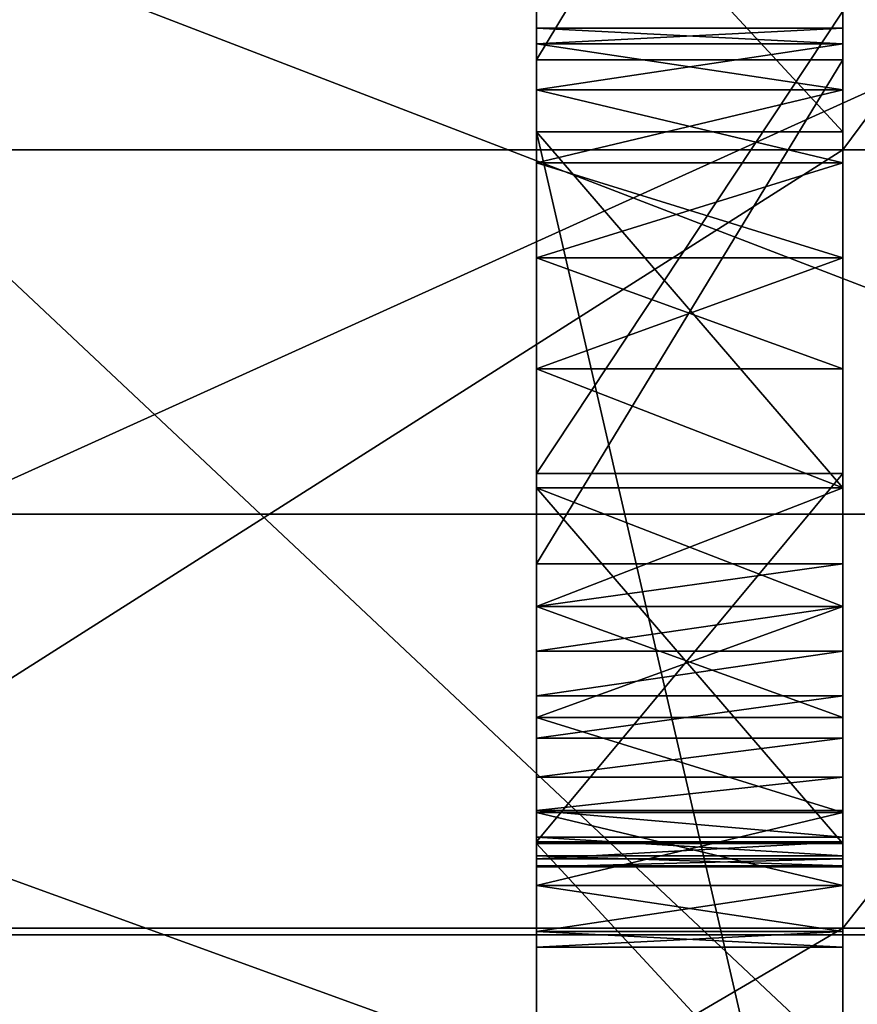
# Model space of a CAD drawing. Extents: x -59.1 to 0, y 23.7 to 50.7.
# Drawn here: x -1.8 to -0.8, y 32.8 to 34 of the extents above; entities that cross this region are included whole.
import ezdxf

# ---------------------------------------------------------------- set-up
doc = ezdxf.new("R2010")
doc.units = 0
doc.header["$MEASUREMENT"] = 0
doc.layers.get('0').update_dxf_attribs({"color": 13, "linetype": 'CONTINUOUS'})

# ---------------------------------------------------------------- blocks, each defined once
blk = doc.blocks.new('COMPONENT_1')
for p, q in [((2.3622, 10.2584, 20.3183), (1.9685, 10.2584, 20.3183)), ((2.3622, 10.2383, 20.4712), (1.9685, 10.2383, 20.4712)), ((2.3622, 10.2383, 20.1655), (1.9685, 10.2383, 20.1655)), ((1.9685, 10.2178, 10.9873), (2.3622, 10.2178, 10.9873)), ((2.3622, 10.1793, 20.6136), (1.9685, 10.1793, 20.6136)), ((2.3622, 10.1793, 20.0231), (1.9685, 10.1793, 20.0231)), ((1.9685, 10.125, 18.6121), (2.3622, 10.125, 18.6121)), ((1.9685, 8.4188, 19.0693), (1.9685, 10.125, 18.6121)), ((1.9685, 10.125, 22.0246), (2.3622, 10.125, 22.0246)), ((2.3622, 8.4188, 19.0693), (2.3622, 10.125, 18.6121)), ((2.3622, 10.1019, 25.7231), (0.7874, 10.1019, 25.7231)), ((3.1496, 10.1019, 25.7231), (2.3622, 10.1019, 25.7231)), ((2.3622, 10.0854, 19.9008), (1.9685, 10.0854, 19.9008)), ((2.3622, 10.0854, 20.7359), (1.9685, 10.0854, 20.7359)), ((2.3622, 9.9631, 19.8069), (1.9685, 9.9631, 19.8069)), ((2.3622, 9.9631, 20.8298), (1.9685, 9.9631, 20.8298)), ((2.3622, 9.8207, 20.8888), (1.9685, 9.8207, 20.8888)), ((2.3622, 9.8207, 19.7479), (1.9685, 9.8207, 19.7479)), ((1.9685, 9.6859, 10.0114), (2.3622, 9.6859, 10.0114)), ((1.9685, 9.6678, 22.0848), (2.3622, 9.6678, 22.0848)), ((2.3622, 9.6678, 20.9089), (1.9685, 9.6678, 20.9089)), ((2.3622, 9.6678, 19.7278), (1.9685, 9.6678, 19.7278)), ((3.1496, 9.6336, 26.8103), (0, 9.6336, 26.8103)), ((1.9685, 9.5701, 11.1227), (2.3622, 9.5701, 11.1227)), ((1.9685, 9.5151, 11.1396), (2.3622, 9.5151, 11.1396)), ((2.3622, 9.515, 20.8888), (1.9685, 9.515, 20.8888)), ((2.3622, 9.515, 19.7479), (1.9685, 9.515, 19.7479)), ((1.9685, 9.4577, 11.145), (2.3622, 9.4577, 11.145)), ((1.9685, 9.4005, 11.1385), (2.3622, 9.4005, 11.1385)), ((2.3622, 9.3726, 20.8298), (1.9685, 9.3726, 20.8298)), ((2.3622, 9.3726, 19.8069), (1.9685, 9.3726, 19.8069)), ((1.9685, 9.3459, 11.1206), (2.3622, 9.3459, 11.1206)), ((1.9685, 9.296, 11.0918), (2.3622, 9.296, 11.0918)), ((1.9685, 9.253, 11.0535), (2.3622, 9.253, 11.0535)), ((2.3622, 9.2503, 20.7359), (1.9685, 9.2503, 20.7359)), ((2.3622, 9.2503, 19.9008), (1.9685, 9.2503, 19.9008)), ((1.9685, 9.2188, 11.0073), (2.3622, 9.2188, 11.0073)), ((1.9685, 9.2127, 10.7315), (2.3622, 9.2127, 10.7315)), ((1.9685, 9.2106, 22.0246), (2.3622, 9.2106, 22.0246)), ((1.9685, 9.1946, 10.955), (2.3622, 9.1946, 10.955)), ((1.9685, 9.1909, 10.7848), (2.3622, 9.1909, 10.7848)), ((1.9685, 9.1817, 10.8989), (2.3622, 9.1817, 10.8989)), ((1.9685, 9.1804, 10.8414), (2.3622, 9.1804, 10.8414)), ((2.3622, 9.1564, 20.0231), (1.9685, 9.1564, 20.0231)), ((2.3622, 9.1564, 20.6136), (1.9685, 9.1564, 20.6136)), ((2.3622, 9.1016, 25.2093), (0.7874, 9.1016, 25.2093)), ((3.1496, 9.1016, 25.2093), (2.3622, 9.1016, 25.2093)), ((3.1496, 9.093, 0.8844), (0, 9.093, 0.8844)), ((2.3622, 9.0974, 20.4712), (1.9685, 9.0974, 20.4712)), ((2.3622, 9.0974, 20.1655), (1.9685, 9.0974, 20.1655)), ((2.3622, 9.0773, 20.3183), (1.9685, 9.0773, 20.3183))]:
    blk.add_line(p, q)
for points in [[(2.3622, 4.7317, 1.1811), (2.3622, 6.0022, 1.5096), (2.3622, 7.4601, 1.8158), (2.3622, 8.9305, 2.0546), (2.3622, 10.4104, 2.2255), (2.3622, 11.8965, 2.3283), (2.3622, 13.3858, 2.3625), (2.3622, 14.8751, 2.3283), (2.3622, 16.3613, 2.2255), (2.3622, 17.8411, 2.0546), (2.3622, 19.3116, 1.8158), (2.3622, 20.7695, 1.5096), (2.3622, 22.04, 1.1811)], [(2.3622, 13.0568, 26.378), (2.3622, 12.2639, 26.3241), (2.3622, 11.1625, 26.097), (2.3622, 10.1019, 25.7231), (2.3622, 9.1016, 25.2093), (2.3622, 8.18, 24.565), (2.3622, 7.3506, 23.799)]]:
    blk.add_polyline3d(points)
at = {"extrusion": (-1, 4.30213e-16, -1.01525e-16)}
blk.add_circle((-9.6678, 20.3183, -1.9685), 0.5906, dxfattribs=at)
at = {"extrusion": (-1, 1.64344e-16, 1.64344e-16)}
blk.add_circle((-9.6678, 20.3183, -2.3622), 0.5906, dxfattribs=at)
at = {"extrusion": (1, 0, 0)}
for centre, radius, start, end in [((13.4412, 12.9942, 1.9685), 4.7958, 208.1512, 331.8488), ((13.4412, 12.9942, 2.3622), 4.7958, 208.1512, 331.8488), ((13.5074, 28.3354, 1.9685), 17.6573, 257.11565, 282.88435), ((13.5074, 28.3354, 2.3622), 17.6573, 257.11565, 282.88435)]:
    blk.add_arc(centre, radius, start, end, dxfattribs=at)
at = {"extrusion": (-1, 4.7285e-16, -1.17316e-16)}
for centre in [(-9.6678, 20.3183, -1.9685), (-9.6678, 20.3183, -2.3622)]:
    blk.add_arc(centre, 1.7665, 315, 255, dxfattribs=at)
at = {"extrusion": (-1, 0, 0)}
for centre in [(-9.4604, 10.8641, -1.9685), (-9.4604, 10.8641, -2.3622)]:
    blk.add_arc(centre, 0.2809, 331.8488, 112.9739, dxfattribs=at)
mesh = blk.add_polyface()
corners = [(2.3622, 11.1187, 15.4193), (2.3622, 11.1976, 19.4351), (2.3622, 10.9169, 19.0693), (2.3622, 11.1975, 15.7925), (2.3622, 11.4286, 16.1402), (2.3622, 11.3741, 19.8611), (2.3622, 11.4343, 20.3183), (2.3622, 11.7962, 16.4388), (2.3622, 10.4104, 2.2255), (2.3622, 9.1804, 10.8414), (2.3622, 8.9305, 2.0546), (2.3622, 9.1909, 10.7848), (2.3622, 9.2127, 10.7315), (2.3622, 9.6859, 10.0114), (2.3622, 10.2802, 9.3875), (2.3622, 10.9766, 8.8801), (2.3622, 11.8965, 2.3283), (2.3622, 11.7526, 8.5055), (2.3622, 12.5831, 8.2758), (2.3622, 13.3858, 2.3625), (2.3622, 13.4412, 8.1984), (2.3622, 14.8751, 2.3283), (2.3622, 14.2994, 8.2758), (2.3622, 15.1299, 8.5055), (2.3622, 16.3613, 2.2255), (2.3622, 15.9058, 8.8801), (2.3622, 16.6022, 9.3875), (2.3622, 17.8411, 2.0546), (2.3622, 17.1966, 10.0114), (2.3622, 17.6697, 10.7315), (2.3622, 17.6998, 10.7715), (2.3622, 17.7208, 10.8168), (2.3622, 17.7317, 10.8656), (2.3622, 17.7322, 10.9156), (2.3622, 7.9014, 20.3183), (2.3622, 7.4601, 1.8158), (2.3622, 7.9616, 19.8611), (2.3622, 8.138, 19.4351), (2.3622, 8.4188, 19.0693), (2.3622, 9.1817, 10.8989), (2.3622, 10.125, 18.6121), (2.3622, 9.1946, 10.955), (2.3622, 9.2188, 11.0073), (2.3622, 9.253, 11.0535), (2.3622, 9.296, 11.0918), (2.3622, 9.3459, 11.1206), (2.3622, 9.4005, 11.1385), (2.3622, 9.4577, 11.145), (2.3622, 9.5151, 11.1396), (2.3622, 9.5701, 11.1227), (2.3622, 10.2178, 10.9873), (2.3622, 10.5511, 18.7885), (2.3622, 10.8702, 10.8762), (2.3622, 11.5262, 10.7896), (2.3622, 11.1975, 15.0462), (2.3622, 11.4286, 14.6984), (2.3622, 11.7962, 14.3999), (2.3622, 12.185, 10.7277), (2.3622, 12.2752, 14.1707), (2.3622, 12.8457, 10.6905), (2.3622, 12.8331, 14.0267), (2.3622, 13.4317, 13.9776), (2.3622, 13.5074, 10.6781), (2.3622, 14.0304, 14.0267), (2.3622, 14.169, 10.6905), (2.3622, 14.5882, 14.1707), (2.3622, 14.8297, 10.7277), (2.3622, 15.0673, 14.3999), (2.3622, 15.4885, 10.7896), (2.3622, 15.4349, 14.6984), (2.3622, 15.6659, 15.0462), (2.3622, 16.1446, 10.8762), (2.3622, 15.7447, 15.4193), (2.3622, 15.8547, 19.0693), (2.3622, 16.2206, 18.7885), (2.3622, 16.7969, 10.9873), (2.3622, 16.6466, 18.6121), (2.3622, 18.3529, 19.0693), (2.3622, 17.4447, 11.1227), (2.3622, 17.4943, 11.1286), (2.3622, 17.5441, 11.124), (2.3622, 17.5918, 11.1089), (2.3622, 17.6352, 11.0841), (2.3622, 17.6725, 11.0508), (2.3622, 17.7018, 11.0103), (2.3622, 17.722, 10.9646), (2.3622, 19.3116, 1.8158), (2.3622, 18.6336, 19.4351), (2.3622, 18.8101, 19.8611), (2.3622, 18.8703, 20.3183), (2.3622, 15.4349, 16.1402), (2.3622, 15.3374, 20.3183), (2.3622, 15.0673, 16.4388), (2.3622, 15.3975, 19.8611), (2.3622, 15.574, 19.4351), (2.3622, 15.6659, 15.7925), (2.3622, 2.5073, 9.8987), (2.3622, 2.6542, 14.2201), (2.3622, 2.4504, 12.0639), (2.3622, 2.8243, 7.7562), (2.3622, 3.1159, 16.3362), (2.3622, 3.3966, 5.6673), (2.3622, 3.8288, 18.3814), (2.3622, 3.6471, 5.0542), (2.3622, 3.7572, 4.7062), (2.3622, 3.8093, 4.3449), (2.3622, 4.7317, 1.1811), (2.3622, 1.1811, 1.9685), (2.3622, 1.1811, 1.1811), (2.3622, 1.5748, 1.9685), (2.3622, 1.9386, 1.9983), (2.3622, 2.2928, 2.0867), (2.3622, 2.6278, 2.2316), (2.3622, 2.9349, 2.429), (2.3622, 3.2058, 2.6736), (2.3622, 3.4333, 2.9591), (2.3622, 3.6114, 3.2777), (2.3622, 3.7354, 3.621), (2.3622, 3.802, 3.9799), (2.3622, 4.7824, 20.326), (2.3622, 6.0022, 1.5096), (2.3622, 5.963, 22.1418), (2.3622, 7.3506, 23.799), (2.3622, 8.18, 24.565), (2.3622, 7.9616, 20.7755), (2.3622, 8.138, 21.2016), (2.3622, 8.4188, 21.5674), (2.3622, 9.1016, 25.2093), (2.3622, 8.7846, 21.8481), (2.3622, 9.2106, 22.0246), (2.3622, 10.1019, 25.7231), (2.3622, 9.6678, 22.0848), (2.3622, 10.125, 22.0246), (2.3622, 11.1625, 26.097), (2.3622, 10.5511, 21.8481), (2.3622, 10.9169, 21.5674), (2.3622, 11.1976, 21.2016), (2.3622, 12.2639, 26.3241), (2.3622, 11.3741, 20.7755), (2.3622, 12.2752, 16.6679), (2.3622, 13.0568, 26.378), (2.3622, 12.8331, 16.8119), (2.3622, 13.4317, 16.861), (2.3622, 13.7148, 26.378), (2.3622, 14.0304, 16.8119), (2.3622, 14.5078, 26.3241), (2.3622, 14.5882, 16.6679), (2.3622, 15.6092, 26.097), (2.3622, 15.3975, 20.7755), (2.3622, 15.574, 21.2016), (2.3622, 15.8547, 21.5674), (2.3622, 16.6697, 25.7231), (2.3622, 16.2206, 21.8481), (2.3622, 16.6466, 22.0246), (2.3622, 17.1038, 22.0848), (2.3622, 17.67, 25.2093), (2.3622, 17.561, 22.0246), (2.3622, 17.987, 21.8481), (2.3622, 18.5917, 24.565), (2.3622, 18.3529, 21.5674), (2.3622, 18.6336, 21.2016), (2.3622, 19.4211, 23.799), (2.3622, 18.8101, 20.7755), (2.3622, 20.7695, 1.5096), (2.3622, 20.8086, 22.1418), (2.3622, 22.04, 1.1811), (2.3622, 21.9892, 20.326), (2.3622, 22.9429, 18.3814), (2.3622, 22.9584, 4.3451), (2.3622, 22.9658, 3.9795), (2.3622, 23.0324, 3.62), (2.3622, 23.1566, 3.276), (2.3622, 23.3351, 2.9569), (2.3622, 23.563, 2.6709), (2.3622, 23.8344, 2.4259), (2.3622, 25.5906, 1.1811), (2.3622, 24.142, 2.2281), (2.3622, 24.4776, 2.083), (2.3622, 24.8324, 1.9944), (2.3622, 25.1486, 1.9685), (2.3622, 25.5906, 1.9685), (2.3622, 23.6557, 16.3362), (2.3622, 23.0106, 4.707), (2.3622, 23.1063, 5.0096), (2.3622, 23.3751, 5.6673), (2.3622, 23.9474, 7.7562), (2.3622, 24.1174, 14.2201), (2.3622, 24.2643, 9.8987), (2.3622, 24.3213, 12.0639)]
mesh.append_faces([[corners[k] for k in face] for face in [(96, 97, 98), (106, 107, 108), (179, 175, 180), (186, 187, 188)]], dxfattribs={"vtx0": -1})
mesh.append_faces([[corners[k] for k in face] for face in [(1, 4, 5), (5, 4, 6), (8, 9, 10), (9, 8, 11), (11, 8, 12), (12, 8, 13), (13, 8, 14), (14, 8, 15), (15, 16, 17), (17, 16, 18), (18, 19, 20), (20, 21, 22), (22, 21, 23), (23, 24, 25), (25, 24, 26), (26, 27, 28), (28, 27, 29), (29, 27, 30), (30, 27, 31), (31, 27, 32), (32, 27, 33), (10, 34, 35), (34, 10, 36), (36, 10, 37), (37, 10, 38), (38, 39, 40), (39, 10, 9), (40, 50, 51), (51, 52, 2), (0, 53, 54), (54, 53, 55), (55, 53, 56), (56, 57, 58), (58, 59, 60), (60, 59, 61), (61, 62, 63), (63, 64, 65), (65, 66, 67), (67, 68, 69), (69, 68, 70), (70, 71, 72), (73, 71, 74), (74, 75, 76), (76, 75, 77), (77, 86, 87), (87, 86, 88), (88, 86, 89), (90, 91, 92), (91, 90, 93), (93, 90, 94), (94, 95, 73), (97, 99, 100), (100, 101, 102), (107, 106, 109), (109, 106, 110), (110, 106, 111), (111, 106, 112), (112, 106, 113), (113, 106, 114), (114, 106, 115), (115, 106, 116), (116, 106, 117), (117, 106, 118), (118, 106, 105), (102, 106, 119), (119, 120, 121), (121, 120, 122), (122, 34, 123), (123, 126, 127), (127, 129, 130), (130, 132, 133), (133, 136, 137), (137, 139, 140), (140, 142, 143), (143, 144, 145), (145, 146, 147), (147, 150, 151), (151, 154, 155), (155, 157, 158), (158, 160, 161), (161, 163, 164), (164, 165, 166), (166, 165, 167), (168, 165, 169), (169, 165, 170), (170, 165, 171), (171, 165, 172), (172, 165, 173), (173, 165, 174), (174, 175, 176), (176, 175, 177), (177, 175, 178), (178, 175, 179), (181, 185, 186)]], dxfattribs={"vtx0": -1, "vtx1": -1})
mesh.append_faces([[corners[k] for k in face] for face in [(38, 10, 39), (2, 52, 0), (72, 71, 73), (77, 33, 27), (105, 106, 102), (122, 35, 34), (137, 6, 7), (147, 92, 91), (161, 89, 86), (167, 165, 168)]], dxfattribs={"vtx0": -1, "vtx1": -1, "vtx2": -1})
mesh.append_faces([[corners[k] for k in face] for face in [(0, 1, 2), (1, 0, 3), (1, 3, 4), (6, 4, 7), (15, 8, 16), (18, 16, 19), (20, 19, 21), (23, 21, 24), (26, 24, 27), (40, 39, 41), (40, 41, 42), (40, 42, 43), (40, 43, 44), (40, 44, 45), (40, 45, 46), (40, 46, 47), (40, 47, 48), (40, 48, 49), (40, 49, 50), (51, 50, 52), (0, 52, 53), (56, 53, 57), (58, 57, 59), (61, 59, 62), (63, 62, 64), (65, 64, 66), (67, 66, 68), (70, 68, 71), (74, 71, 75), (77, 75, 78), (77, 78, 79), (77, 79, 80), (77, 80, 81), (77, 81, 82), (77, 82, 83), (77, 83, 84), (77, 84, 85), (77, 85, 33), (77, 27, 86), (94, 90, 95), (73, 95, 72), (97, 96, 99), (100, 99, 101), (102, 101, 103), (102, 103, 104), (102, 104, 105), (119, 106, 120), (122, 120, 35), (123, 34, 124), (123, 124, 125), (123, 125, 126), (127, 126, 128), (127, 128, 129), (130, 129, 131), (130, 131, 132), (133, 132, 134), (133, 134, 135), (133, 135, 136), (137, 136, 138), (137, 138, 6), (137, 7, 139), (140, 139, 141), (140, 141, 142), (143, 142, 144), (145, 144, 146), (147, 146, 92), (147, 91, 148), (147, 148, 149), (147, 149, 150), (151, 150, 152), (151, 152, 153), (151, 153, 154), (155, 154, 156), (155, 156, 157), (158, 157, 159), (158, 159, 160), (161, 160, 162), (161, 162, 89), (161, 86, 163), (164, 163, 165), (174, 165, 175), (168, 181, 167), (181, 168, 182), (181, 182, 183), (181, 183, 184), (181, 184, 185), (186, 185, 187)]], dxfattribs={"vtx0": -1, "vtx2": -1})
mesh = blk.add_polyface()
corners = [(1.9685, 9.1909, 10.7848), (1.9685, 9.1817, 10.8989), (1.9685, 9.1804, 10.8414), (1.9685, 9.1946, 10.955), (1.9685, 9.2127, 10.7315), (1.9685, 9.2188, 11.0073), (1.9685, 9.6859, 10.0114), (1.9685, 9.253, 11.0535), (1.9685, 9.296, 11.0918), (1.9685, 9.3459, 11.1206), (1.9685, 9.4005, 11.1385), (1.9685, 9.4577, 11.145), (1.9685, 9.5151, 11.1396), (1.9685, 9.5701, 11.1227), (1.9685, 10.2178, 10.9873), (1.9685, 10.2802, 9.3875), (1.9685, 10.8702, 10.8762), (1.9685, 10.9766, 8.8801), (1.9685, 11.5262, 10.7896), (1.9685, 11.7526, 8.5055), (1.9685, 12.185, 10.7277), (1.9685, 12.5831, 8.2758), (1.9685, 12.8457, 10.6905), (1.9685, 13.4412, 8.1984), (1.9685, 13.5074, 10.6781), (1.9685, 14.2994, 8.2758), (1.9685, 14.169, 10.6905), (1.9685, 14.8297, 10.7277), (1.9685, 15.1299, 8.5055), (1.9685, 15.4885, 10.7896), (1.9685, 15.9058, 8.8801), (1.9685, 16.1446, 10.8762), (1.9685, 16.6022, 9.3875), (1.9685, 16.7969, 10.9873), (1.9685, 17.1966, 10.0114), (1.9685, 17.4447, 11.1227), (1.9685, 17.6697, 10.7315), (1.9685, 17.4943, 11.1286), (1.9685, 17.5441, 11.124), (1.9685, 17.5918, 11.1089), (1.9685, 17.6352, 11.0841), (1.9685, 17.6725, 11.0508), (1.9685, 17.6998, 10.7715), (1.9685, 17.7018, 11.0103), (1.9685, 17.7208, 10.8168), (1.9685, 17.722, 10.9646), (1.9685, 17.7317, 10.8656), (1.9685, 17.7322, 10.9156)]
mesh.append_faces([[corners[k] for k in face] for face in [(0, 1, 2), (45, 46, 47)]], dxfattribs={"vtx0": -1})
mesh.append_faces([[corners[k] for k in face] for face in [(1, 0, 3), (3, 4, 5), (5, 6, 7), (7, 6, 8), (8, 6, 9), (9, 6, 10), (10, 6, 11), (11, 6, 12), (12, 6, 13), (13, 6, 14), (14, 15, 16), (16, 17, 18), (18, 19, 20), (20, 21, 22), (22, 23, 24), (24, 25, 26), (26, 25, 27), (27, 28, 29), (29, 30, 31), (31, 32, 33), (33, 34, 35), (35, 36, 37), (37, 36, 38), (38, 36, 39), (39, 36, 40), (40, 36, 41), (41, 42, 43), (43, 44, 45)]], dxfattribs={"vtx0": -1, "vtx1": -1})
mesh.append_faces([[corners[k] for k in face] for face in [(3, 0, 4), (5, 4, 6), (14, 6, 15), (16, 15, 17), (18, 17, 19), (20, 19, 21), (22, 21, 23), (24, 23, 25), (27, 25, 28), (29, 28, 30), (31, 30, 32), (33, 32, 34), (35, 34, 36), (41, 36, 42), (43, 42, 44), (45, 44, 46)]], dxfattribs={"vtx0": -1, "vtx2": -1})
mesh = blk.add_polyface()
corners = [(1.9685, 7.9616, 19.8611), (1.9685, 7.9616, 20.7755), (1.9685, 7.9014, 20.3183), (1.9685, 8.138, 19.4351), (1.9685, 8.138, 21.2016), (1.9685, 8.4188, 21.5674), (1.9685, 8.4188, 19.0693), (1.9685, 9.1564, 20.0231), (1.9685, 10.125, 18.6121), (1.9685, 9.0974, 20.1655), (1.9685, 8.7846, 21.8481), (1.9685, 9.0773, 20.3183), (1.9685, 9.2503, 19.9008), (1.9685, 9.3726, 19.8069), (1.9685, 9.515, 19.7479), (1.9685, 9.6678, 19.7278), (1.9685, 9.8207, 19.7479), (1.9685, 9.9631, 19.8069), (1.9685, 10.0854, 19.9008), (1.9685, 10.1793, 20.0231), (1.9685, 10.5511, 18.7885), (1.9685, 10.2383, 20.1655), (1.9685, 10.2584, 20.3183), (1.9685, 9.2106, 22.0246), (1.9685, 9.0974, 20.4712), (1.9685, 9.1564, 20.6136), (1.9685, 9.2503, 20.7359), (1.9685, 9.6678, 22.0848), (1.9685, 9.3726, 20.8298), (1.9685, 9.515, 20.8888), (1.9685, 9.6678, 20.9089), (1.9685, 9.8207, 20.8888), (1.9685, 10.125, 22.0246), (1.9685, 9.9631, 20.8298), (1.9685, 10.0854, 20.7359), (1.9685, 10.1793, 20.6136), (1.9685, 10.5511, 21.8481), (1.9685, 10.2383, 20.4712), (1.9685, 10.9169, 19.0693), (1.9685, 10.9169, 21.5674), (1.9685, 11.1976, 19.4351), (1.9685, 11.1976, 21.2016), (1.9685, 11.3741, 19.8611), (1.9685, 11.3741, 20.7755), (1.9685, 11.4343, 20.3183)]
mesh.append_faces([[corners[k] for k in face] for face in [(0, 1, 2), (43, 42, 44)]], dxfattribs={"vtx0": -1})
mesh.append_faces([[corners[k] for k in face] for face in [(1, 3, 4), (4, 3, 5), (5, 9, 10), (7, 8, 12), (12, 8, 13), (13, 8, 14), (14, 8, 15), (15, 8, 16), (16, 8, 17), (17, 8, 18), (18, 8, 19), (19, 20, 21), (21, 20, 22), (23, 26, 27), (27, 31, 32), (32, 35, 36), (36, 38, 39), (39, 40, 41), (41, 42, 43)]], dxfattribs={"vtx0": -1, "vtx1": -1})
mesh.append_faces([[corners[k] for k in face] for face in [(5, 6, 7), (36, 22, 20)]], dxfattribs={"vtx0": -1, "vtx1": -1, "vtx2": -1})
mesh.append_faces([[corners[k] for k in face] for face in [(1, 0, 3), (5, 3, 6), (7, 6, 8), (5, 7, 9), (10, 9, 11), (19, 8, 20), (11, 23, 10), (23, 11, 24), (23, 24, 25), (23, 25, 26), (27, 26, 28), (27, 28, 29), (27, 29, 30), (27, 30, 31), (32, 31, 33), (32, 33, 34), (32, 34, 35), (36, 35, 37), (36, 37, 22), (36, 20, 38), (39, 38, 40), (41, 40, 42)]], dxfattribs={"vtx0": -1, "vtx2": -1})
mesh = blk.add_polyface()
corners = [(2.3622, 11.1625, 26.097), (0.7874, 10.1019, 25.7231), (0.7874, 11.1625, 26.097), (2.3622, 10.1019, 25.7231)]
mesh.append_faces([[corners[k] for k in face] for face in [(0, 1, 2), (1, 0, 3)]], dxfattribs={"vtx0": -1})
mesh = blk.add_polyface()
corners = [(3.1496, 11.1625, 26.097), (2.3622, 10.1019, 25.7231), (2.3622, 11.1625, 26.097), (3.1496, 10.1019, 25.7231)]
mesh.append_faces([[corners[k] for k in face] for face in [(0, 1, 2), (1, 0, 3)]], dxfattribs={"vtx0": -1})
mesh = blk.add_polyface()
corners = [(2.3622, 10.8702, 10.8762), (1.9685, 10.2178, 10.9873), (1.9685, 10.8702, 10.8762), (2.3622, 10.2178, 10.9873)]
mesh.append_faces([[corners[k] for k in face] for face in [(0, 1, 2), (1, 0, 3)]], dxfattribs={"vtx0": -1})
mesh = blk.add_polyface()
corners = [(3.1496, 9.6336, 26.8103), (0, 10.8454, 27.2376), (0, 9.6336, 26.8103), (3.1496, 10.8454, 27.2376)]
mesh.append_faces([[corners[k] for k in face] for face in [(0, 1, 2), (1, 0, 3)]], dxfattribs={"vtx0": -1})
mesh = blk.add_polyface()
corners = [(1.9685, 10.5511, 21.8481), (2.3622, 10.125, 22.0246), (1.9685, 10.125, 22.0246), (2.3622, 10.5511, 21.8481)]
mesh.append_faces([[corners[k] for k in face] for face in [(0, 1, 2), (1, 0, 3)]], dxfattribs={"vtx0": -1})
mesh = blk.add_polyface()
corners = [(2.3622, 10.125, 18.6121), (1.9685, 10.5511, 18.7885), (1.9685, 10.125, 18.6121), (2.3622, 10.5511, 18.7885)]
mesh.append_faces([[corners[k] for k in face] for face in [(0, 1, 2), (1, 0, 3)]], dxfattribs={"vtx0": -1})
mesh = blk.add_polyface()
corners = [(3.1496, 10.5189, 1.0491), (0, 9.093, 0.8844), (0, 10.5189, 1.0491), (3.1496, 9.093, 0.8844)]
mesh.append_faces([[corners[k] for k in face] for face in [(0, 1, 2), (1, 0, 3)]], dxfattribs={"vtx0": -1})
mesh = blk.add_polyface()
corners = [(2.3622, 8.9305, 2.0546), (0.7874, 10.4104, 2.2255), (0.7874, 8.9305, 2.0546), (2.3622, 10.4104, 2.2255)]
mesh.append_faces([[corners[k] for k in face] for face in [(0, 1, 2), (1, 0, 3)]], dxfattribs={"vtx0": -1})
mesh = blk.add_polyface()
corners = [(3.1496, 8.9305, 2.0546), (2.3622, 10.4104, 2.2255), (2.3622, 8.9305, 2.0546), (3.1496, 10.4104, 2.2255)]
mesh.append_faces([[corners[k] for k in face] for face in [(0, 1, 2), (1, 0, 3)]], dxfattribs={"vtx0": -1})
mesh = blk.add_polyface()
corners = [(1.9685, 9.6859, 10.0114), (2.3622, 10.2802, 9.3875), (1.9685, 10.2802, 9.3875), (2.3622, 9.6859, 10.0114)]
mesh.append_faces([[corners[k] for k in face] for face in [(0, 1, 2), (1, 0, 3)]], dxfattribs={"vtx0": -1})
mesh = blk.add_polyface()
corners = [(1.9685, 10.2383, 20.4712), (2.3622, 10.2584, 20.3183), (1.9685, 10.2584, 20.3183), (2.3622, 10.2383, 20.4712)]
mesh.append_faces([[corners[k] for k in face] for face in [(0, 1, 2), (1, 0, 3)]], dxfattribs={"vtx0": -1})
mesh = blk.add_polyface()
corners = [(1.9685, 10.2584, 20.3183), (2.3622, 10.2383, 20.1655), (1.9685, 10.2383, 20.1655), (2.3622, 10.2584, 20.3183)]
mesh.append_faces([[corners[k] for k in face] for face in [(0, 1, 2), (1, 0, 3)]], dxfattribs={"vtx0": -1})
mesh = blk.add_polyface()
corners = [(2.3622, 9.0974, 20.1655), (2.3622, 9.0974, 20.4712), (2.3622, 9.0773, 20.3183), (2.3622, 9.1564, 20.0231), (2.3622, 9.1564, 20.6136), (2.3622, 9.2503, 19.9008), (2.3622, 9.2503, 20.7359), (2.3622, 9.3726, 19.8069), (2.3622, 9.3726, 20.8298), (2.3622, 9.515, 20.8888), (2.3622, 9.515, 19.7479), (2.3622, 9.6678, 19.7278), (2.3622, 9.6678, 20.9089), (2.3622, 9.8207, 19.7479), (2.3622, 9.8207, 20.8888), (2.3622, 9.9631, 19.8069), (2.3622, 9.9631, 20.8298), (2.3622, 10.0854, 20.7359), (2.3622, 10.0854, 19.9008), (2.3622, 10.1793, 20.0231), (2.3622, 10.1793, 20.6136), (2.3622, 10.2383, 20.1655), (2.3622, 10.2383, 20.4712), (2.3622, 10.2584, 20.3183)]
mesh.append_faces([[corners[k] for k in face] for face in [(0, 1, 2), (22, 21, 23)]], dxfattribs={"vtx0": -1})
mesh.append_faces([[corners[k] for k in face] for face in [(1, 3, 4), (4, 5, 6), (6, 7, 8), (8, 7, 9), (9, 11, 12), (12, 13, 14), (14, 15, 16), (16, 15, 17), (17, 19, 20), (20, 21, 22)]], dxfattribs={"vtx0": -1, "vtx1": -1})
mesh.append_faces([[corners[k] for k in face] for face in [(1, 0, 3), (4, 3, 5), (6, 5, 7), (9, 7, 10), (9, 10, 11), (12, 11, 13), (14, 13, 15), (17, 15, 18), (17, 18, 19), (20, 19, 21)]], dxfattribs={"vtx0": -1, "vtx2": -1})
mesh = blk.add_polyface()
corners = [(1.9685, 10.1793, 20.6136), (2.3622, 10.2383, 20.4712), (1.9685, 10.2383, 20.4712), (2.3622, 10.1793, 20.6136)]
mesh.append_faces([[corners[k] for k in face] for face in [(0, 1, 2), (1, 0, 3)]], dxfattribs={"vtx0": -1})
mesh = blk.add_polyface()
corners = [(1.9685, 10.2383, 20.1655), (2.3622, 10.1793, 20.0231), (1.9685, 10.1793, 20.0231), (2.3622, 10.2383, 20.1655)]
mesh.append_faces([[corners[k] for k in face] for face in [(0, 1, 2), (1, 0, 3)]], dxfattribs={"vtx0": -1})
mesh = blk.add_polyface()
corners = [(2.3622, 10.2178, 10.9873), (1.9685, 9.5701, 11.1227), (1.9685, 10.2178, 10.9873), (2.3622, 9.5701, 11.1227)]
mesh.append_faces([[corners[k] for k in face] for face in [(0, 1, 2), (1, 0, 3)]], dxfattribs={"vtx0": -1})
mesh = blk.add_polyface()
corners = [(1.9685, 10.1793, 20.0231), (2.3622, 10.0854, 19.9008), (1.9685, 10.0854, 19.9008), (2.3622, 10.1793, 20.0231)]
mesh.append_faces([[corners[k] for k in face] for face in [(0, 1, 2), (1, 0, 3)]], dxfattribs={"vtx0": -1})
mesh = blk.add_polyface()
corners = [(1.9685, 10.0854, 20.7359), (2.3622, 10.1793, 20.6136), (1.9685, 10.1793, 20.6136), (2.3622, 10.0854, 20.7359)]
mesh.append_faces([[corners[k] for k in face] for face in [(0, 1, 2), (1, 0, 3)]], dxfattribs={"vtx0": -1})
mesh = blk.add_polyface()
corners = [(2.3622, 8.4188, 19.0693), (1.9685, 10.125, 18.6121), (1.9685, 8.4188, 19.0693), (2.3622, 10.125, 18.6121)]
mesh.append_faces([[corners[k] for k in face] for face in [(0, 1, 2), (1, 0, 3)]], dxfattribs={"vtx0": -1})
mesh = blk.add_polyface()
corners = [(1.9685, 10.125, 22.0246), (2.3622, 9.6678, 22.0848), (1.9685, 9.6678, 22.0848), (2.3622, 10.125, 22.0246)]
mesh.append_faces([[corners[k] for k in face] for face in [(0, 1, 2), (1, 0, 3)]], dxfattribs={"vtx0": -1})
mesh = blk.add_polyface()
corners = [(2.3622, 10.1019, 25.7231), (0.7874, 9.1016, 25.2093), (0.7874, 10.1019, 25.7231), (2.3622, 9.1016, 25.2093)]
mesh.append_faces([[corners[k] for k in face] for face in [(0, 1, 2), (1, 0, 3)]], dxfattribs={"vtx0": -1})
mesh = blk.add_polyface()
corners = [(3.1496, 10.1019, 25.7231), (2.3622, 9.1016, 25.2093), (2.3622, 10.1019, 25.7231), (3.1496, 9.1016, 25.2093)]
mesh.append_faces([[corners[k] for k in face] for face in [(0, 1, 2), (1, 0, 3)]], dxfattribs={"vtx0": -1})
mesh = blk.add_polyface()
corners = [(2.3622, 10.0854, 19.9008), (1.9685, 9.9631, 19.8069), (1.9685, 10.0854, 19.9008), (2.3622, 9.9631, 19.8069)]
mesh.append_faces([[corners[k] for k in face] for face in [(0, 1, 2), (1, 0, 3)]], dxfattribs={"vtx0": -1})
mesh = blk.add_polyface()
corners = [(2.3622, 9.9631, 20.8298), (1.9685, 10.0854, 20.7359), (1.9685, 9.9631, 20.8298), (2.3622, 10.0854, 20.7359)]
mesh.append_faces([[corners[k] for k in face] for face in [(0, 1, 2), (1, 0, 3)]], dxfattribs={"vtx0": -1})
mesh = blk.add_polyface()
corners = [(2.3622, 9.8207, 20.8888), (1.9685, 9.9631, 20.8298), (1.9685, 9.8207, 20.8888), (2.3622, 9.9631, 20.8298)]
mesh.append_faces([[corners[k] for k in face] for face in [(0, 1, 2), (1, 0, 3)]], dxfattribs={"vtx0": -1})
mesh = blk.add_polyface()
corners = [(2.3622, 9.9631, 19.8069), (1.9685, 9.8207, 19.7479), (1.9685, 9.9631, 19.8069), (2.3622, 9.8207, 19.7479)]
mesh.append_faces([[corners[k] for k in face] for face in [(0, 1, 2), (1, 0, 3)]], dxfattribs={"vtx0": -1})
mesh = blk.add_polyface()
corners = [(2.3622, 9.6678, 20.9089), (1.9685, 9.8207, 20.8888), (1.9685, 9.6678, 20.9089), (2.3622, 9.8207, 20.8888)]
mesh.append_faces([[corners[k] for k in face] for face in [(0, 1, 2), (1, 0, 3)]], dxfattribs={"vtx0": -1})
mesh = blk.add_polyface()
corners = [(1.9685, 9.8207, 19.7479), (2.3622, 9.6678, 19.7278), (1.9685, 9.6678, 19.7278), (2.3622, 9.8207, 19.7479)]
mesh.append_faces([[corners[k] for k in face] for face in [(0, 1, 2), (1, 0, 3)]], dxfattribs={"vtx0": -1})
mesh = blk.add_polyface()
corners = [(1.9685, 9.2127, 10.7315), (2.3622, 9.6859, 10.0114), (1.9685, 9.6859, 10.0114), (2.3622, 9.2127, 10.7315)]
mesh.append_faces([[corners[k] for k in face] for face in [(0, 1, 2), (1, 0, 3)]], dxfattribs={"vtx0": -1})
mesh = blk.add_polyface()
corners = [(1.9685, 9.6678, 22.0848), (2.3622, 9.2106, 22.0246), (1.9685, 9.2106, 22.0246), (2.3622, 9.6678, 22.0848)]
mesh.append_faces([[corners[k] for k in face] for face in [(0, 1, 2), (1, 0, 3)]], dxfattribs={"vtx0": -1})
mesh = blk.add_polyface()
corners = [(2.3622, 9.515, 20.8888), (1.9685, 9.6678, 20.9089), (1.9685, 9.515, 20.8888), (2.3622, 9.6678, 20.9089)]
mesh.append_faces([[corners[k] for k in face] for face in [(0, 1, 2), (1, 0, 3)]], dxfattribs={"vtx0": -1})
mesh = blk.add_polyface()
corners = [(2.3622, 9.6678, 19.7278), (1.9685, 9.515, 19.7479), (1.9685, 9.6678, 19.7278), (2.3622, 9.515, 19.7479)]
mesh.append_faces([[corners[k] for k in face] for face in [(0, 1, 2), (1, 0, 3)]], dxfattribs={"vtx0": -1})
mesh = blk.add_polyface()
corners = [(3.1496, 8.4907, 26.2233), (0, 9.6336, 26.8103), (0, 8.4907, 26.2233), (3.1496, 9.6336, 26.8103)]
mesh.append_faces([[corners[k] for k in face] for face in [(0, 1, 2), (1, 0, 3)]], dxfattribs={"vtx0": -1})
mesh = blk.add_polyface()
corners = [(2.3622, 9.5701, 11.1227), (1.9685, 9.5151, 11.1396), (1.9685, 9.5701, 11.1227), (2.3622, 9.5151, 11.1396)]
mesh.append_faces([[corners[k] for k in face] for face in [(0, 1, 2), (1, 0, 3)]], dxfattribs={"vtx0": -1})
mesh = blk.add_polyface()
corners = [(2.3622, 9.5151, 11.1396), (1.9685, 9.4577, 11.145), (1.9685, 9.5151, 11.1396), (2.3622, 9.4577, 11.145)]
mesh.append_faces([[corners[k] for k in face] for face in [(0, 1, 2), (1, 0, 3)]], dxfattribs={"vtx0": -1})
mesh = blk.add_polyface()
corners = [(2.3622, 9.3726, 20.8298), (1.9685, 9.515, 20.8888), (1.9685, 9.3726, 20.8298), (2.3622, 9.515, 20.8888)]
mesh.append_faces([[corners[k] for k in face] for face in [(0, 1, 2), (1, 0, 3)]], dxfattribs={"vtx0": -1})
mesh = blk.add_polyface()
corners = [(2.3622, 9.515, 19.7479), (1.9685, 9.3726, 19.8069), (1.9685, 9.515, 19.7479), (2.3622, 9.3726, 19.8069)]
mesh.append_faces([[corners[k] for k in face] for face in [(0, 1, 2), (1, 0, 3)]], dxfattribs={"vtx0": -1})
mesh = blk.add_polyface()
corners = [(2.3622, 9.4577, 11.145), (1.9685, 9.4005, 11.1385), (1.9685, 9.4577, 11.145), (2.3622, 9.4005, 11.1385)]
mesh.append_faces([[corners[k] for k in face] for face in [(0, 1, 2), (1, 0, 3)]], dxfattribs={"vtx0": -1})
mesh = blk.add_polyface()
corners = [(2.3622, 9.4005, 11.1385), (1.9685, 9.3459, 11.1206), (1.9685, 9.4005, 11.1385), (2.3622, 9.3459, 11.1206)]
mesh.append_faces([[corners[k] for k in face] for face in [(0, 1, 2), (1, 0, 3)]], dxfattribs={"vtx0": -1})
mesh = blk.add_polyface()
corners = [(2.3622, 9.2503, 20.7359), (1.9685, 9.3726, 20.8298), (1.9685, 9.2503, 20.7359), (2.3622, 9.3726, 20.8298)]
mesh.append_faces([[corners[k] for k in face] for face in [(0, 1, 2), (1, 0, 3)]], dxfattribs={"vtx0": -1})
mesh = blk.add_polyface()
corners = [(1.9685, 9.3726, 19.8069), (2.3622, 9.2503, 19.9008), (1.9685, 9.2503, 19.9008), (2.3622, 9.3726, 19.8069)]
mesh.append_faces([[corners[k] for k in face] for face in [(0, 1, 2), (1, 0, 3)]], dxfattribs={"vtx0": -1})
mesh = blk.add_polyface()
corners = [(2.3622, 9.3459, 11.1206), (1.9685, 9.296, 11.0918), (1.9685, 9.3459, 11.1206), (2.3622, 9.296, 11.0918)]
mesh.append_faces([[corners[k] for k in face] for face in [(0, 1, 2), (1, 0, 3)]], dxfattribs={"vtx0": -1})
mesh = blk.add_polyface()
corners = [(2.3622, 9.296, 11.0918), (1.9685, 9.253, 11.0535), (1.9685, 9.296, 11.0918), (2.3622, 9.253, 11.0535)]
mesh.append_faces([[corners[k] for k in face] for face in [(0, 1, 2), (1, 0, 3)]], dxfattribs={"vtx0": -1})
mesh = blk.add_polyface()
corners = [(1.9685, 9.253, 11.0535), (2.3622, 9.2188, 11.0073), (1.9685, 9.2188, 11.0073), (2.3622, 9.253, 11.0535)]
mesh.append_faces([[corners[k] for k in face] for face in [(0, 1, 2), (1, 0, 3)]], dxfattribs={"vtx0": -1})
mesh = blk.add_polyface()
corners = [(2.3622, 9.1564, 20.0231), (1.9685, 9.2503, 19.9008), (2.3622, 9.2503, 19.9008), (1.9685, 9.1564, 20.0231)]
mesh.append_faces([[corners[k] for k in face] for face in [(0, 1, 2), (1, 0, 3)]], dxfattribs={"vtx0": -1})
mesh = blk.add_polyface()
corners = [(2.3622, 9.2503, 20.7359), (1.9685, 9.1564, 20.6136), (2.3622, 9.1564, 20.6136), (1.9685, 9.2503, 20.7359)]
mesh.append_faces([[corners[k] for k in face] for face in [(0, 1, 2), (1, 0, 3)]], dxfattribs={"vtx0": -1})
mesh = blk.add_polyface()
corners = [(1.9685, 9.2188, 11.0073), (2.3622, 9.1946, 10.955), (1.9685, 9.1946, 10.955), (2.3622, 9.2188, 11.0073)]
mesh.append_faces([[corners[k] for k in face] for face in [(0, 1, 2), (1, 0, 3)]], dxfattribs={"vtx0": -1})
mesh = blk.add_polyface()
corners = [(1.9685, 9.1909, 10.7848), (2.3622, 9.2127, 10.7315), (1.9685, 9.2127, 10.7315), (2.3622, 9.1909, 10.7848)]
mesh.append_faces([[corners[k] for k in face] for face in [(0, 1, 2), (1, 0, 3)]], dxfattribs={"vtx0": -1})
mesh = blk.add_polyface()
corners = [(1.9685, 9.2106, 22.0246), (2.3622, 8.7846, 21.8481), (1.9685, 8.7846, 21.8481), (2.3622, 9.2106, 22.0246)]
mesh.append_faces([[corners[k] for k in face] for face in [(0, 1, 2), (1, 0, 3)]], dxfattribs={"vtx0": -1})
mesh = blk.add_polyface()
corners = [(1.9685, 9.1946, 10.955), (2.3622, 9.1817, 10.8989), (1.9685, 9.1817, 10.8989), (2.3622, 9.1946, 10.955)]
mesh.append_faces([[corners[k] for k in face] for face in [(0, 1, 2), (1, 0, 3)]], dxfattribs={"vtx0": -1})
mesh = blk.add_polyface()
corners = [(1.9685, 9.1804, 10.8414), (2.3622, 9.1909, 10.7848), (1.9685, 9.1909, 10.7848), (2.3622, 9.1804, 10.8414)]
mesh.append_faces([[corners[k] for k in face] for face in [(0, 1, 2), (1, 0, 3)]], dxfattribs={"vtx0": -1})
mesh = blk.add_polyface()
corners = [(1.9685, 9.1817, 10.8989), (2.3622, 9.1804, 10.8414), (1.9685, 9.1804, 10.8414), (2.3622, 9.1817, 10.8989)]
mesh.append_faces([[corners[k] for k in face] for face in [(0, 1, 2), (1, 0, 3)]], dxfattribs={"vtx0": -1})
mesh = blk.add_polyface()
corners = [(2.3622, 9.1564, 20.6136), (1.9685, 9.0974, 20.4712), (2.3622, 9.0974, 20.4712), (1.9685, 9.1564, 20.6136)]
mesh.append_faces([[corners[k] for k in face] for face in [(0, 1, 2), (1, 0, 3)]], dxfattribs={"vtx0": -1})
mesh = blk.add_polyface()
corners = [(2.3622, 9.0974, 20.1655), (1.9685, 9.1564, 20.0231), (2.3622, 9.1564, 20.0231), (1.9685, 9.0974, 20.1655)]
mesh.append_faces([[corners[k] for k in face] for face in [(0, 1, 2), (1, 0, 3)]], dxfattribs={"vtx0": -1})
mesh = blk.add_polyface()
corners = [(2.3622, 9.1016, 25.2093), (0.7874, 8.18, 24.565), (0.7874, 9.1016, 25.2093), (2.3622, 8.18, 24.565)]
mesh.append_faces([[corners[k] for k in face] for face in [(0, 1, 2), (1, 0, 3)]], dxfattribs={"vtx0": -1})
mesh = blk.add_polyface()
corners = [(3.1496, 9.1016, 25.2093), (2.3622, 8.18, 24.565), (2.3622, 9.1016, 25.2093), (3.1496, 8.18, 24.565)]
mesh.append_faces([[corners[k] for k in face] for face in [(0, 1, 2), (1, 0, 3)]], dxfattribs={"vtx0": -1})
mesh = blk.add_polyface()
corners = [(3.1496, 9.093, 0.8844), (0, 7.6763, 0.6543), (0, 9.093, 0.8844), (3.1496, 7.6763, 0.6543)]
mesh.append_faces([[corners[k] for k in face] for face in [(0, 1, 2), (1, 0, 3)]], dxfattribs={"vtx0": -1})
mesh = blk.add_polyface()
corners = [(2.3622, 9.0974, 20.4712), (1.9685, 9.0773, 20.3183), (2.3622, 9.0773, 20.3183), (1.9685, 9.0974, 20.4712)]
mesh.append_faces([[corners[k] for k in face] for face in [(0, 1, 2), (1, 0, 3)]], dxfattribs={"vtx0": -1})
mesh = blk.add_polyface()
corners = [(2.3622, 9.0773, 20.3183), (1.9685, 9.0974, 20.1655), (2.3622, 9.0974, 20.1655), (1.9685, 9.0773, 20.3183)]
mesh.append_faces([[corners[k] for k in face] for face in [(0, 1, 2), (1, 0, 3)]], dxfattribs={"vtx0": -1})

msp = doc.modelspace()

# ---------------------------------------------------------------- block references
at = {"color": 250}
msp.add_blockref('COMPONENT_1', (-3.1496, 23.7799, 13.8294), dxfattribs=at)

doc.saveas('drawing.dxf')
